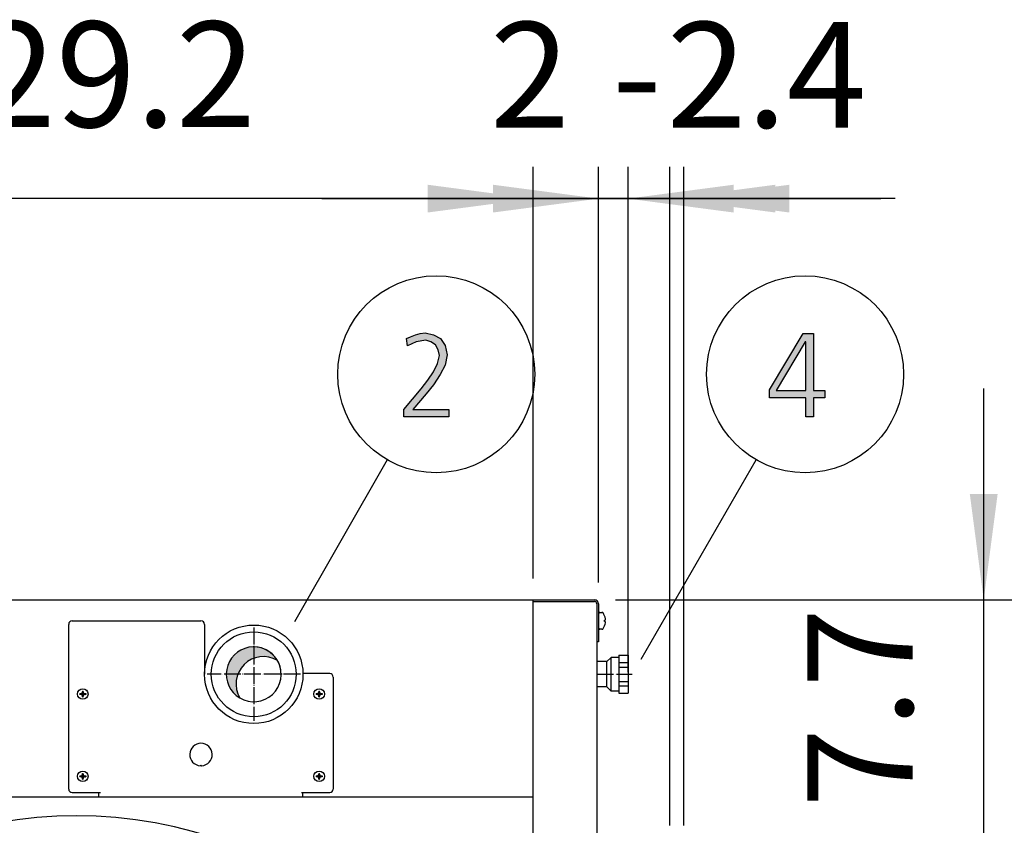
# Model space of a CAD drawing. Units: millimetres. Extents: x -270 to 11963, y 19817 to 28761.
# Drawn here: x 2337 to 3037, y 25514 to 26086 of the extents above; entities that cross this region are included whole.
import ezdxf

# ---------------------------------------------------------------- set-up
doc = ezdxf.new("R2010")
doc.units = ezdxf.units.MM
doc.linetypes.add('DOT_CENTER', pattern=[14, 12, -1, 0, -1])
doc.layers.add('1', color=7, linetype='Continuous')
doc.styles.add('CONVERTER_18', font='txt.shx', dxfattribs={"width": 0.9})
doc.dimstyles.new('ME10_DIM_138', dxfattribs={"dimtxt": 75, "dimasz": 75, "dimexe": 22.5, "dimexo": 14.99999999999999, "dimgap": 27, "dimtad": 1, "dimdec": 1, "dimlfac": 0.03937007874015748, "dimdsep": 46, "dimtxsty": 'CONVERTER_18', "dimsah": 1, "dimcen": 0.09, "dimclrd": 250, "dimclre": 250, "dimclrt": 3, "dimadec": 0, "dimazin": 0, "dimtfac": 1, "dimtdec": 4, "dimtix": 1, "dimtmove": 0, "dimatfit": 3, "dimfxl": 1, "dimtolj": 1, "dimtzin": 0, "dimarcsym": 0})
doc.dimstyles.new('ME10_DIM_139', dxfattribs={"dimtxt": 75, "dimasz": 75, "dimexe": 22.5, "dimexo": 14.99999999999999, "dimgap": 27, "dimtad": 1, "dimdec": 1, "dimlfac": 0.03937007874015748, "dimdsep": 46, "dimtxsty": 'CONVERTER_18', "dimsah": 1, "dimcen": 0.09, "dimclrd": 250, "dimclre": 250, "dimclrt": 3, "dimadec": 0, "dimazin": 0, "dimtfac": 1, "dimtdec": 4, "dimtix": 1, "dimtmove": 0, "dimatfit": 3, "dimfxl": 1, "dimtolj": 1, "dimtzin": 0, "dimarcsym": 0})
doc.dimstyles.new('ME10_DIM_32', dxfattribs={"dimtxt": 75, "dimasz": 75, "dimexe": 22.5, "dimexo": 14.99999999999999, "dimgap": 27, "dimtad": 1, "dimdec": 1, "dimlfac": 0.03937007874015748, "dimdsep": 46, "dimtxsty": 'CONVERTER_18', "dimsah": 1, "dimcen": 0.09, "dimclrd": 6, "dimclre": 6, "dimclrt": 3, "dimadec": 0, "dimazin": 0, "dimtfac": 1, "dimtdec": 4, "dimtix": 1, "dimtmove": 0, "dimatfit": 3, "dimfxl": 1, "dimtolj": 1, "dimtzin": 0, "dimarcsym": 0})
doc.dimstyles.new('ME10_DIM_34', dxfattribs={"dimtxt": 75, "dimasz": 75, "dimexe": 22.5, "dimexo": 14.99999999999999, "dimgap": 27, "dimtad": 1, "dimdec": 1, "dimlfac": 0.03937007874015748, "dimdsep": 46, "dimtxsty": 'CONVERTER_18', "dimsah": 1, "dimcen": 0.09, "dimclrd": 6, "dimclre": 6, "dimclrt": 3, "dimadec": 0, "dimazin": 0, "dimtfac": 1, "dimtdec": 4, "dimtix": 1, "dimtmove": 0, "dimatfit": 3, "dimfxl": 1, "dimtolj": 1, "dimtzin": 0, "dimarcsym": 0})
doc.dimstyles.new('ME10_DIM_35', dxfattribs={"dimtxt": 75, "dimasz": 75, "dimexe": 22.5, "dimexo": 14.99999999999999, "dimgap": 27, "dimtad": 1, "dimdec": 1, "dimlfac": 0.03937007874015748, "dimdsep": 46, "dimtxsty": 'CONVERTER_18', "dimsah": 1, "dimcen": 0.09, "dimclrd": 6, "dimclre": 6, "dimclrt": 3, "dimadec": 0, "dimazin": 0, "dimtfac": 1, "dimtdec": 4, "dimtix": 1, "dimtmove": 0, "dimatfit": 3, "dimfxl": 1, "dimtolj": 1, "dimtzin": 0, "dimarcsym": 0})
pattern_1 = [(45, (0, 0), (-0.07071067811865475, 0.07071067811865477), [])]

# ---------------------------------------------------------------- blocks, each defined once
blk = doc.blocks.new('*D25')
at = {"layer": '1', "color": 6, "linetype": 'Continuous'}
for p, q in [((2006.256610226164, 25686.42541642013), (2006.256610226164, 25981.77541642022)), ((2748.256610226124, 25686.42541642007), (2748.256610226124, 25981.77541642022)), ((2748.256610226124, 25959.27541642022), (2006.256610226164, 25959.27541642022))]:
    blk.add_line(p, q, dxfattribs=at)
at = {"layer": '1', "color": 6}
for points in [[(2081.256610226164, 25969.14935373928), (2081.256610226164, 25949.40147910117), (2006.256610226164, 25959.27541642022)], [(2673.256610226124, 25949.40147910117), (2673.256610226124, 25969.14935373928), (2748.256610226124, 25959.27541642022)]]:
    blk.add_solid(points, dxfattribs=at)
at = {"layer": '1', "color": 3, "insert": (2305.885642484208, 25986.65612708012), "char_height": 75, "attachment_point": 7, "rotation": 0.00013888888888888892, "line_spacing_factor": 0.4545454545454545, "style": 'CONVERTER_18'}
blk.add_mtext('29.2', dxfattribs=at)
blk = doc.blocks.new('*D27')
at = {"layer": '1', "color": 6, "linetype": 'Continuous'}
for p, q in [((2748.256610226124, 25686.42541642007), (2748.256610226124, 25981.77541642022)), ((2808.982790106877, 25513.77541642051), (2808.982790106877, 25981.77541642022)), ((2748.256610226124, 25959.27541642022), (2598.256610226124, 25959.27541642022)), ((2808.982790106877, 25959.27541642022), (2748.256610226124, 25959.27541642022)), ((2958.982790106877, 25959.27541642022), (2808.982790106877, 25959.27541642022))]:
    blk.add_line(p, q, dxfattribs=at)
at = {"layer": '1', "color": 6}
for points in [[(2673.256610226124, 25949.40147910117), (2673.256610226124, 25969.14935373928), (2748.256610226124, 25959.27541642022)], [(2883.982790106877, 25969.14935373928), (2883.982790106877, 25949.40147910117), (2808.982790106877, 25959.27541642022)]]:
    blk.add_solid(points, dxfattribs=at)
at = {"layer": '1', "color": 3, "insert": (2796.753401638278, 25986.27541642022), "char_height": 75, "attachment_point": 7, "rotation": 0.00013888888888888892, "line_spacing_factor": 0.4545454545454545, "style": 'CONVERTER_18'}
blk.add_mtext('2.4', dxfattribs=at)
blk = doc.blocks.new('*D28')
at = {"layer": '1', "color": 6, "linetype": 'Continuous'}
for p, q in [((3022.006610226124, 25674.27541642018), (3022.006610226124, 25824.27541642018)), ((2760.406610226263, 25674.27541642018), (3044.506610226124, 25674.27541642018)), ((3022.006610226124, 25479.77541642012), (3022.006610226124, 25674.27541642018)), ((2759.106610227385, 25479.77541642012), (3044.506610226124, 25479.77541642012)), ((3022.006610226124, 25329.77541642012), (3022.006610226124, 25479.77541642012))]:
    blk.add_line(p, q, dxfattribs=at)
at = {"layer": '1', "color": 6}
for points in [[(3012.13267290707, 25749.27541642018), (3031.880547545179, 25749.27541642018), (3022.006610226124, 25674.27541642018)], [(3031.880547545179, 25404.77541642012), (3012.13267290707, 25404.77541642012), (3022.006610226124, 25479.77541642012)]]:
    blk.add_solid(points, dxfattribs=at)
at = {"layer": '1', "color": 3, "insert": (2995.006610226124, 25526.39177586716), "char_height": 75, "attachment_point": 7, "rotation": 90, "line_spacing_factor": 0.4545454545454545, "style": 'CONVERTER_18'}
blk.add_mtext('7.7', dxfattribs=at)
blk = doc.blocks.new('*D133')
at = {"layer": '1', "color": 250, "linetype": 'Continuous'}
for p, q in [((2701.756610226196, 25689.27541642019), (2701.756610226196, 25981.77541642023)), ((2769.256610226196, 25622.77538963168), (2769.256610226196, 25981.77541642023)), ((2551.756610226196, 25959.27541642023), (2701.756610226196, 25959.27541642023)), ((2701.756610226196, 25959.27541642023), (2769.256610226196, 25959.27541642023)), ((2769.256610226196, 25959.27541642023), (2919.256610226196, 25959.27541642023))]:
    blk.add_line(p, q, dxfattribs=at)
at = {"layer": '1', "color": 250}
for points in [[(2626.756610226196, 25949.40147910118), (2626.756610226196, 25969.14935373929), (2701.756610226196, 25959.27541642023)], [(2844.256610226196, 25969.14935373929), (2844.256610226196, 25949.40147910118), (2769.256610226196, 25959.27541642023)]]:
    blk.add_solid(points, dxfattribs=at)
at = {"layer": '1', "color": 3, "insert": (2757.826322347365, 25986.27541642023), "char_height": 75, "attachment_point": 7, "rotation": 0.00013888888888888892, "line_spacing_factor": 0.4545454545454545, "style": 'CONVERTER_18'}
blk.add_mtext('-', dxfattribs=at)
blk = doc.blocks.new('*D134')
at = {"layer": '1', "color": 250, "linetype": 'Continuous'}
for p, q in [((2748.256610226124, 25686.42541642007), (2748.256610226124, 25981.77541642022)), ((2798.982790106877, 25513.77541642051), (2798.982790106877, 25981.77541642022)), ((2598.256610226124, 25959.27541642022), (2748.256610226124, 25959.27541642022)), ((2748.256610226124, 25959.27541642022), (2798.982790106877, 25959.27541642022)), ((2798.982790106877, 25959.27541642022), (2948.982790106877, 25959.27541642022))]:
    blk.add_line(p, q, dxfattribs=at)
at = {"layer": '1', "color": 250}
for points in [[(2673.256610226124, 25949.40147910117), (2673.256610226124, 25969.14935373928), (2748.256610226124, 25959.27541642022)], [(2873.982790106877, 25969.14935373928), (2873.982790106877, 25949.40147910117), (2798.982790106877, 25959.27541642022)]]:
    blk.add_solid(points, dxfattribs=at)
at = {"layer": '1', "color": 3, "insert": (2671.067042550073, 25986.27541642022), "char_height": 75, "attachment_point": 7, "rotation": 0.00013888888888888892, "line_spacing_factor": 0.4545454545454545, "style": 'CONVERTER_18'}
blk.add_mtext('2', dxfattribs=at)

msp = doc.modelspace()

# ---------------------------------------------------------------- hatches: boundary and pattern name
at = {"layer": '1', "linetype": 'Continuous'}
msp.add_hatch(color=3, dxfattribs=at).paths.add_polyline_path([(2609.8943218248, 25809.44000633149), (2622.233031502219, 25824.23061546854), (2626.950773437703, 25830.22680836194), (2630.942708921574, 25836.22300125535), (2633.845934728025, 25842.21919414874), (2635.297547631251, 25847.81564084925), (2634.208837953832, 25851.81310277819), (2632.3943218248, 25855.41081851423), (2629.128192792542, 25857.40954947869), (2625.499160534477, 25858.60878805737), (2618.603999244155, 25857.40954947869), (2612.434644405445, 25854.61132612844), (2611.708837953832, 25859.80802663606), (2614.612063760284, 25861.00726521474), (2618.241096018348, 25862.60624998631), (2621.507225050606, 25863.4057423721), (2625.136257308671, 25863.80548856499), (2630.942708921574, 25862.60624998631), (2636.023354082864, 25859.80802663606), (2639.289483115123, 25855.01107232133), (2640.741096018348, 25848.21538704215), (2639.289483115123, 25841.01995557006), (2635.660450857058, 25834.22427029088), (2630.942708921574, 25827.0288388188), (2625.862063760284, 25820.6328997325), (2616.426579889316, 25809.44000633149), (2641.829805695767, 25809.44000633149), (2641.829805695767, 25804.24330582387), (2609.8943218248, 25804.24330582387)])
h = msp.add_hatch(color=3, dxfattribs=at)
h.paths.add_polyline_path([(2869.83069739808, 25823.43112308276), (2893.782310301306, 25863.4057423721), (2901.040374817435, 25863.4057423721), (2901.040374817435, 25823.03137688986), (2909.024245785177, 25823.03137688986), (2909.024245785177, 25817.83467638225), (2901.040374817435, 25817.83467638225), (2901.040374817435, 25804.24330582387), (2895.596826430338, 25804.24330582387), (2895.596826430338, 25817.83467638225), (2869.83069739808, 25817.83467638225)])
h.paths.add_polyline_path([(2895.596826430338, 25857.40954947869), (2895.233923204532, 25857.40954947869), (2874.548439333564, 25823.03137688986), (2895.596826430338, 25823.03137688986)], flags=16)
h = msp.add_hatch(dxfattribs=at)
h.set_pattern_fill('CUSTOM13', color=2, scale=2.500000000000001e-05, angle=45, pattern_type=2)
h.set_pattern_definition([(45, (199.3669964019719, -65.33273312066925), (-3.535533905932739e-05, 2.775557561562893e-21), [])])
edge = h.paths.add_edge_path()
edge.add_arc((2510.150849465205, 25614.38117718132), 19.49985326771538, 59.47751218635452, 210.5224878138571)
edge.add_arc((2503.256610226276, 25621.27541642035), 19.4998532676138, 30.52248781395491, 239.4775121860461, ccw=False)
h = msp.add_hatch(dxfattribs=at)
h.set_pattern_fill('_USER', color=6, scale=0.1, angle=45, pattern_type=0)
h.set_pattern_definition(pattern_1)
edge = h.paths.add_edge_path()
edge.add_line((2380.280546396187, 25607.57062918608), (2379.690120864145, 25607.57062918608))
edge.add_line((2379.690120864145, 25607.57062918608), (2379.690120864145, 25606.98020365404))
edge.add_line((2379.690120864145, 25606.98020365404), (2380.280546396187, 25606.98020365404))
edge.add_arc((2380.280588462894, 25605.79939465666), 1.180808998121744, -0.0020411815370948716, 90.00204118087521, ccw=False)
edge.add_line((2381.461397460266, 25605.79935258994), (2381.461397460266, 25605.20892705791))
edge.add_line((2381.461397460266, 25605.20892705791), (2382.051822992306, 25605.20892705791))
edge.add_line((2382.051822992306, 25605.20892705791), (2382.051822992306, 25605.79935258994))
edge.add_arc((2383.240700914456, 25605.79132573189), 1.188905019007678, 90.38683374769948, 179.6131662532872, ccw=False)
edge.add_line((2383.232674056386, 25606.98020365404), (2383.823099588423, 25606.98020365404))
edge.add_line((2383.823099588423, 25606.98020365404), (2383.823099588423, 25607.57062918608))
edge.add_line((2383.823099588423, 25607.57062918608), (2383.156074089626, 25607.57308487707))
edge.add_arc((2383.232695751564, 25608.75146919239), 1.180872759309682, 179.9994634790331, 266.2797141732165, ccw=False)
edge.add_line((2382.051822992306, 25608.75148025015), (2382.051822992306, 25609.3419057822))
edge.add_line((2382.051822992306, 25609.3419057822), (2381.461397460266, 25609.3419057822))
edge.add_line((2381.461397460266, 25609.3419057822), (2381.461397460266, 25608.75148025015))
edge.add_arc((2380.280565687485, 25608.75146095885), 1.180831772927615, -90.00093604352281, 0.0009360436109773218, ccw=False)
h = msp.add_hatch(dxfattribs=at)
h.set_pattern_fill('_USER', color=6, scale=0.1, angle=45, pattern_type=0)
h.set_pattern_definition(pattern_1)
edge = h.paths.add_edge_path()
edge.add_line((2548.280546396187, 25607.57062918608), (2547.690120864145, 25607.57062918608))
edge.add_line((2547.690120864145, 25607.57062918608), (2547.690120864145, 25606.98020365404))
edge.add_line((2547.690120864145, 25606.98020365404), (2548.280546396176, 25606.98020365404))
edge.add_arc((2548.280588462894, 25605.79939465666), 1.180808998121744, -0.0020411815370948716, 90.00204118142682, ccw=False)
edge.add_line((2549.461397460266, 25605.79935258994), (2549.461397460266, 25605.20892705791))
edge.add_line((2549.461397460266, 25605.20892705791), (2550.051822992306, 25605.20892705791))
edge.add_line((2550.051822992306, 25605.20892705791), (2550.051822992306, 25605.79935258994))
edge.add_arc((2551.240700914456, 25605.79132573189), 1.188905019007678, 90.38683374769948, 179.6131662532872, ccw=False)
edge.add_line((2551.232674056386, 25606.98020365404), (2551.823099588423, 25606.98020365404))
edge.add_line((2551.823099588423, 25606.98020365404), (2551.823099588423, 25607.57062918608))
edge.add_line((2551.823099588423, 25607.57062918608), (2551.156074089626, 25607.57308487707))
edge.add_arc((2551.232695751564, 25608.75146919239), 1.180872759309682, 179.9994634790331, 266.2797141732165, ccw=False)
edge.add_line((2550.051822992306, 25608.75148025015), (2550.051822992306, 25609.3419057822))
edge.add_line((2550.051822992306, 25609.3419057822), (2549.461397460266, 25609.3419057822))
edge.add_line((2549.461397460266, 25609.3419057822), (2549.461397460266, 25608.75148025015))
edge.add_arc((2548.280565687485, 25608.75146095885), 1.180831772927615, -90.00093604352281, 0.0009360436109773218, ccw=False)
h = msp.add_hatch(dxfattribs=at)
h.set_pattern_fill('_USER', color=6, scale=0.1, angle=45, pattern_type=0)
h.set_pattern_definition(pattern_1)
edge = h.paths.add_edge_path()
edge.add_line((2380.280546396187, 25549.07062918608), (2379.690120864145, 25549.07062918608))
edge.add_line((2379.690120864145, 25549.07062918608), (2379.690120864145, 25548.48020365404))
edge.add_line((2379.690120864145, 25548.48020365404), (2380.280546396187, 25548.48020365404))
edge.add_arc((2380.280588462894, 25547.29939465666), 1.180808998121744, -0.0020411815370948716, 90.00204118087521, ccw=False)
edge.add_line((2381.461397460266, 25547.29935258994), (2381.461397460266, 25546.70892705791))
edge.add_line((2381.461397460266, 25546.70892705791), (2382.051822992306, 25546.70892705791))
edge.add_line((2382.051822992306, 25546.70892705791), (2382.051822992306, 25547.29935258994))
edge.add_arc((2383.240700914456, 25547.29132573189), 1.188905019007678, 90.38683374769948, 179.6131662532872, ccw=False)
edge.add_line((2383.232674056386, 25548.48020365404), (2383.823099588423, 25548.48020365404))
edge.add_line((2383.823099588423, 25548.48020365404), (2383.823099588423, 25549.07062918608))
edge.add_line((2383.823099588423, 25549.07062918608), (2383.156074089626, 25549.07308487707))
edge.add_arc((2383.232695751564, 25550.25146919239), 1.180872759309682, 179.9994634790331, 266.2797141732165, ccw=False)
edge.add_line((2382.051822992306, 25550.25148025015), (2382.051822992306, 25550.8419057822))
edge.add_line((2382.051822992306, 25550.8419057822), (2381.461397460266, 25550.8419057822))
edge.add_line((2381.461397460266, 25550.8419057822), (2381.461397460266, 25550.25148025015))
edge.add_arc((2380.280565687485, 25550.25146095885), 1.180831772927615, -90.00093604352281, 0.0009360436109773218, ccw=False)
h = msp.add_hatch(dxfattribs=at)
h.set_pattern_fill('_USER', color=6, scale=0.1, angle=45, pattern_type=0)
h.set_pattern_definition(pattern_1)
edge = h.paths.add_edge_path()
edge.add_line((2548.280546396187, 25549.07062918608), (2547.690120864145, 25549.07062918608))
edge.add_line((2547.690120864145, 25549.07062918608), (2547.690120864145, 25548.48020365404))
edge.add_line((2547.690120864145, 25548.48020365404), (2548.280546396176, 25548.48020365404))
edge.add_arc((2548.280588462894, 25547.29939465666), 1.180808998121744, -0.0020411815370948716, 90.00204118142682, ccw=False)
edge.add_line((2549.461397460266, 25547.29935258994), (2549.461397460266, 25546.70892705791))
edge.add_line((2549.461397460266, 25546.70892705791), (2550.051822992306, 25546.70892705791))
edge.add_line((2550.051822992306, 25546.70892705791), (2550.051822992306, 25547.29935258994))
edge.add_arc((2551.240700914456, 25547.29132573189), 1.188905019007678, 90.38683374769948, 179.6131662532872, ccw=False)
edge.add_line((2551.232674056386, 25548.48020365404), (2551.823099588423, 25548.48020365404))
edge.add_line((2551.823099588423, 25548.48020365404), (2551.823099588423, 25549.07062918608))
edge.add_line((2551.823099588423, 25549.07062918608), (2551.156074089626, 25549.07308487707))
edge.add_arc((2551.232695751564, 25550.25146919239), 1.180872759309682, 179.9994634790331, 266.2797141732165, ccw=False)
edge.add_line((2550.051822992306, 25550.25148025015), (2550.051822992306, 25550.8419057822))
edge.add_line((2550.051822992306, 25550.8419057822), (2549.461397460266, 25550.8419057822))
edge.add_line((2549.461397460266, 25550.8419057822), (2549.461397460266, 25550.25148025015))
edge.add_arc((2548.280565687485, 25550.25146095885), 1.180831772927615, -90.00093604352281, 0.0009360436109773218, ccw=False)

# ---------------------------------------------------------------- linework, layer by layer
at = {"color": 6, "linetype": 'Continuous'}
for p, q in [((2374.256610226517, 25659.27541642019), (2465.756610226124, 25659.27541642019)), ((2371.756610226196, 25539.72541642024), (2371.756610226196, 25656.77541642019)), ((2468.256610226597, 25656.77541642019), (2468.256610226597, 25621.27541642015)), ((2757.256585328764, 25624.86779685835), (2757.256585328764, 25633.27538963173)), ((2754.256585328764, 25622.24847312782), (2754.256585328764, 25630.27538963168)), ((2757.256585328764, 25609.2753896317), (2757.256585328764, 25624.86779685835)), ((2762.756610226124, 25629.55122421049), (2769.256610226196, 25629.55122421049)), ((2762.756610226124, 25626.37443593389), (2769.256610226196, 25626.37443593389)), ((2557.256610226244, 25621.77541642019), (2538.253038615576, 25621.77541642019)), ((2559.756610226244, 25619.27541642019), (2559.756610226244, 25539.72541642024)), ((2754.256585328764, 25612.27538963174), (2754.256585328764, 25622.24847312782)), ((2762.756610226124, 25616.17639690671), (2769.256610226196, 25616.17639690671)), ((2762.756610226124, 25612.99960862959), (2769.256610226196, 25612.99960862959)), ((2374.256610226517, 25537.22541642024), (2394.256610226196, 25537.22541642024)), ((2393.256610226124, 25534.27541642019), (2393.256610226124, 25537.22541642024)), ((2537.256610226517, 25537.22541642024), (2557.256610226244, 25537.22541642024)), ((2538.256585449334, 25534.27541642019), (2538.256585449334, 25537.22541642024))]:
    msp.add_line(p, q, dxfattribs=at)
at = {"color": 2, "linetype": 'Continuous'}
for p, q in [((2754.256585328764, 25630.27538963168), (2757.256585328764, 25633.27538963173)), ((2762.756610226124, 25633.27538963173), (2757.256585328764, 25633.27538963173)), ((2762.756610226124, 25634.77538963174), (2769.256610226196, 25634.77538963174)), ((2762.756610226124, 25634.77538963174), (2762.756610226124, 25633.27538963173)), ((2769.256610226196, 25634.77538963174), (2769.256610226196, 25607.77538963168)), ((2754.256585328764, 25630.27538963168), (2747.006585328844, 25630.27538963168)), ((2754.256585328764, 25612.27538963174), (2747.006585328844, 25612.27538963174)), ((2757.256585328764, 25609.2753896317), (2754.256585328764, 25612.27538963174)), ((2762.756610226124, 25609.2753896317), (2757.256585328764, 25609.2753896317)), ((2762.756610226124, 25609.2753896317), (2762.756610226124, 25607.77538963168)), ((2762.756610226124, 25607.77538963168), (2769.256610226196, 25607.77538963168))]:
    msp.add_line(p, q, dxfattribs=at)
at = {"color": 1, "linetype": 'Continuous'}
for p, q in [((2762.756610226124, 25633.27538963173), (2762.756610226124, 25609.2753896317)), ((2052.756610225386, 25534.27541640839), (2701.756610225357, 25534.27541640839)), ((2052.756610226124, 25534.27541642025), (2701.756610226204, 25534.27541642019))]:
    msp.add_line(p, q, dxfattribs=at)
at = {"color": 6, "linetype": 'Continuous'}
for centre, radius, start, end in [((2374.256610226517, 25656.77541642019), 2.5, 90, 180), ((2465.756610226124, 25656.77541642019), 2.500000000472937, 0, 90), ((2557.256610226244, 25619.27541642019), 2.5, 0, 90), ((2374.256610226517, 25539.72541642024), 2.500000000321052, 180, 270), ((2557.256610226244, 25539.72541642024), 2.5, 270, 0)]:
    msp.add_arc(centre, radius, start, end, dxfattribs=at)
at = {"layer": '1', "color": 3, "linetype": 'Continuous'}
for p, q in [((2614.612063760284, 25861.00726521474), (2618.241096018348, 25862.60624998631)), ((2618.241096018348, 25862.60624998631), (2621.507225050606, 25863.4057423721)), ((2621.507225050606, 25863.4057423721), (2625.136257308671, 25863.80548856499)), ((2625.136257308671, 25863.80548856499), (2630.942708921574, 25862.60624998631)), ((2630.942708921574, 25862.60624998631), (2636.023354082864, 25859.80802663606)), ((2869.83069739808, 25823.43112308276), (2893.782310301306, 25863.4057423721)), ((2893.782310301306, 25863.4057423721), (2901.040374817435, 25863.4057423721)), ((2901.040374817435, 25863.4057423721), (2901.040374817435, 25823.03137688986)), ((2611.708837953832, 25859.80802663606), (2614.612063760284, 25861.00726521474)), ((2612.434644405445, 25854.61132612844), (2611.708837953832, 25859.80802663606)), ((2618.603999244155, 25857.40954947869), (2612.434644405445, 25854.61132612844)), ((2625.499160534477, 25858.60878805737), (2618.603999244155, 25857.40954947869)), ((2629.128192792542, 25857.40954947869), (2625.499160534477, 25858.60878805737)), ((2632.3943218248, 25855.41081851423), (2629.128192792542, 25857.40954947869)), ((2634.208837953832, 25851.81310277819), (2632.3943218248, 25855.41081851423)), ((2636.023354082864, 25859.80802663606), (2639.289483115123, 25855.01107232133)), ((2639.289483115123, 25855.01107232133), (2640.741096018348, 25848.21538704215)), ((2895.233923204532, 25857.40954947869), (2874.548439333564, 25823.03137688986)), ((2895.596826430338, 25857.40954947869), (2895.233923204532, 25857.40954947869)), ((2895.596826430338, 25823.03137688986), (2895.596826430338, 25857.40954947869)), ((2633.845934728025, 25842.21919414874), (2635.297547631251, 25847.81564084925)), ((2635.297547631251, 25847.81564084925), (2634.208837953832, 25851.81310277819)), ((2640.741096018348, 25848.21538704215), (2639.289483115123, 25841.01995557006)), ((2630.942708921574, 25836.22300125535), (2633.845934728025, 25842.21919414874)), ((2639.289483115123, 25841.01995557006), (2635.660450857058, 25834.22427029088)), ((2626.950773437703, 25830.22680836194), (2630.942708921574, 25836.22300125535)), ((2635.660450857058, 25834.22427029088), (2630.942708921574, 25827.0288388188)), ((2622.233031502219, 25824.23061546854), (2626.950773437703, 25830.22680836194)), ((2630.942708921574, 25827.0288388188), (2625.862063760284, 25820.6328997325)), ((2609.8943218248, 25809.44000633149), (2622.233031502219, 25824.23061546854)), ((2625.862063760284, 25820.6328997325), (2616.426579889316, 25809.44000633149)), ((2869.83069739808, 25817.83467638225), (2869.83069739808, 25823.43112308276)), ((2874.548439333564, 25823.03137688986), (2895.596826430338, 25823.03137688986)), ((2901.040374817435, 25823.03137688986), (2909.024245785177, 25823.03137688986)), ((2909.024245785177, 25823.03137688986), (2909.024245785177, 25817.83467638225)), ((2895.596826430338, 25817.83467638225), (2869.83069739808, 25817.83467638225)), ((2895.596826430338, 25804.24330582387), (2895.596826430338, 25817.83467638225)), ((2901.040374817435, 25817.83467638225), (2901.040374817435, 25804.24330582387)), ((2909.024245785177, 25817.83467638225), (2901.040374817435, 25817.83467638225)), ((2609.8943218248, 25804.24330582387), (2609.8943218248, 25809.44000633149)), ((2616.426579889316, 25809.44000633149), (2641.829805695767, 25809.44000633149)), ((2641.829805695767, 25809.44000633149), (2641.829805695767, 25804.24330582387)), ((2641.829805695767, 25804.24330582387), (2609.8943218248, 25804.24330582387)), ((2901.040374817435, 25804.24330582387), (2895.596826430338, 25804.24330582387)), ((2052.756610226124, 25674.27541642025), (2701.756610226196, 25674.27541642019)), ((2701.756610226196, 25674.27541642019), (2745.406610226263, 25674.27541642019)), ((2748.256610226124, 25671.42541642008), (2748.256610226124, 25644.27541642019)), ((2748.256610226124, 25644.27541642019), (2747.006610226124, 25644.27535524685)), ((2747.006610226124, 25644.27535524685), (2747.006610226124, 22704.27541722118))]:
    msp.add_line(p, q, dxfattribs=at)
at = {"layer": '1', "color": 6, "linetype": 'Continuous'}
for p, q in [((2598.152560860689, 25773.68677372694), (2532.327584314739, 25658.62538304465)), ((2778.521623568508, 25632.10074427026), (2860.266355788808, 25773.68677372694)), ((2701.756610226196, 25673.02541642019), (2745.406610226263, 25673.02541642019)), ((2747.006610226124, 25671.42541642008), (2747.006610226124, 25644.27541642019)), ((2749.243077911863, 25665.27551170204), (2750.726476349295, 25665.27551170204)), ((2752.597196601924, 25658.77541642015), (2752.597196601924, 25659.77541642013)), ((2752.597196601924, 25659.77541642013), (2752.912592937865, 25659.77541642013)), ((2752.912592937865, 25658.77541642015), (2752.597196601924, 25658.77541642015)), ((2752.912592937865, 25659.77541642013), (2753.037999786823, 25659.85900779585)), ((2753.037999786823, 25658.69182504425), (2752.912592937865, 25658.77541642015)), ((2753.020421661823, 25658.71740623338), (2752.912592937865, 25658.77541642015)), ((2750.726476349295, 25653.27532113824), (2749.243077911863, 25653.27532113824)), ((2465.256610226285, 25556.29105670872), (2465.756610226285, 25556.79105670872)), ((2465.756610226285, 25556.79105670872), (2466.256610226285, 25556.29105670872))]:
    msp.add_line(p, q, dxfattribs=at)
at = {"layer": '1', "color": 1, "linetype": 'Continuous'}
msp.add_line((2701.756610226204, 22674.27541642019), (2701.756610226196, 25674.27541642019), dxfattribs=at)
at = {"layer": '1', "color": 6, "linetype": 'DOT_CENTER'}
for p, q in [((2503.256610226124, 25654.44049775662), (2503.256610226124, 25588.11033508374)), ((2536.421691562906, 25621.27541642015), (2470.091528889804, 25621.27541642015))]:
    msp.add_line(p, q, dxfattribs=at)
at = {"layer": '1', "color": 1, "linetype": 'DOT_CENTER'}
msp.add_line((2747.006610226124, 25621.27541642015), (2772.271617620174, 25621.27541642015), dxfattribs=at)
at = {"layer": '1', "color": 250, "linetype": 'Continuous'}
for p, q in [((2379.690120864145, 25607.57062918608), (2379.690120864145, 25606.98020365404)), ((2379.690120864145, 25607.57062918608), (2380.280546396187, 25607.57062918608)), ((2380.280546396187, 25606.98020365404), (2379.690120864145, 25606.98020365404)), ((2381.461397460266, 25609.3419057822), (2382.051822992306, 25609.3419057822)), ((2381.461397460266, 25609.3419057822), (2381.461397460266, 25608.75148025015)), ((2381.461397460266, 25605.20892705791), (2381.461397460266, 25605.79935258994)), ((2381.461397460266, 25605.20892705791), (2382.051822992306, 25605.20892705791)), ((2382.051822992306, 25608.75148025015), (2382.051822992306, 25609.3419057822)), ((2382.051822992306, 25605.20892705791), (2382.051822992306, 25605.79935258994)), ((2383.156074089626, 25607.57308487707), (2383.823099588423, 25607.57062918608)), ((2383.823099588423, 25606.98020365404), (2383.232674056386, 25606.98020365404)), ((2383.823099588423, 25607.57062918608), (2383.823099588423, 25606.98020365404)), ((2547.690120864145, 25607.57062918608), (2548.280546396187, 25607.57062918608)), ((2547.690120864145, 25607.57062918608), (2547.690120864145, 25606.98020365404)), ((2548.280546396176, 25606.98020365404), (2547.690120864145, 25606.98020365404)), ((2549.461397460266, 25609.3419057822), (2549.461397460266, 25608.75148025015)), ((2549.461397460266, 25609.3419057822), (2550.051822992306, 25609.3419057822)), ((2549.461397460266, 25605.20892705791), (2549.461397460266, 25605.79935258994)), ((2549.461397460266, 25605.20892705791), (2550.051822992306, 25605.20892705791)), ((2550.051822992306, 25608.75148025015), (2550.051822992306, 25609.3419057822)), ((2550.051822992306, 25605.20892705791), (2550.051822992306, 25605.79935258994)), ((2551.156074089626, 25607.57308487707), (2551.823099588423, 25607.57062918608)), ((2551.823099588423, 25606.98020365404), (2551.232674056386, 25606.98020365404)), ((2551.823099588423, 25607.57062918608), (2551.823099588423, 25606.98020365404)), ((2379.690120864145, 25549.07062918608), (2380.280546396187, 25549.07062918608)), ((2379.690120864145, 25549.07062918608), (2379.690120864145, 25548.48020365404)), ((2380.280546396187, 25548.48020365404), (2379.690120864145, 25548.48020365404)), ((2381.461397460266, 25550.8419057822), (2381.461397460266, 25550.25148025015)), ((2381.461397460266, 25550.8419057822), (2382.051822992306, 25550.8419057822)), ((2381.461397460266, 25546.70892705791), (2381.461397460266, 25547.29935258994)), ((2381.461397460266, 25546.70892705791), (2382.051822992306, 25546.70892705791)), ((2382.051822992306, 25550.25148025015), (2382.051822992306, 25550.8419057822)), ((2382.051822992306, 25546.70892705791), (2382.051822992306, 25547.29935258994)), ((2383.156074089626, 25549.07308487707), (2383.823099588423, 25549.07062918608)), ((2383.823099588423, 25548.48020365404), (2383.232674056386, 25548.48020365404)), ((2383.823099588423, 25549.07062918608), (2383.823099588423, 25548.48020365404)), ((2547.690120864145, 25549.07062918608), (2547.690120864145, 25548.48020365404)), ((2547.690120864145, 25549.07062918608), (2548.280546396187, 25549.07062918608)), ((2548.280546396176, 25548.48020365404), (2547.690120864145, 25548.48020365404)), ((2549.461397460266, 25550.8419057822), (2550.051822992306, 25550.8419057822)), ((2549.461397460266, 25550.8419057822), (2549.461397460266, 25550.25148025015)), ((2549.461397460266, 25546.70892705791), (2549.461397460266, 25547.29935258994)), ((2549.461397460266, 25546.70892705791), (2550.051822992306, 25546.70892705791)), ((2550.051822992306, 25550.25148025015), (2550.051822992306, 25550.8419057822)), ((2550.051822992306, 25546.70892705791), (2550.051822992306, 25547.29935258994)), ((2551.156074089626, 25549.07308487707), (2551.823099588423, 25549.07062918608)), ((2551.823099588423, 25548.48020365404), (2551.232674056386, 25548.48020365404)), ((2551.823099588423, 25549.07062918608), (2551.823099588423, 25548.48020365404))]:
    msp.add_line(p, q, dxfattribs=at)
at = {"layer": '1', "color": 6, "linetype": 'Continuous'}
for centre, radius in [((2632.912381234291, 25834.44658682404), 70), ((2895.02617616241, 25834.44658682404), 70), ((2503.256610226124, 25621.27541642015), 35.00007754164199), ((2381.756610226266, 25607.27541642011), 3.749999998010026), ((2549.756610226266, 25607.27541642011), 3.749999998010026), ((2381.756610226266, 25548.77541642011), 3.749999998010026), ((2549.756610226266, 25548.77541642011), 3.749999998010026)]:
    msp.add_circle(centre, radius, dxfattribs=at)
at = {"layer": '1', "color": 1, "linetype": 'Continuous'}
msp.add_circle((2503.256610226124, 25621.27541642015), 30.15007394265194, dxfattribs=at)
at = {"layer": '1', "color": 3, "linetype": 'Continuous'}
msp.add_arc((2745.406610226263, 25671.42541642008), 2.849999999860756, 0, 90, dxfattribs=at)
at = {"layer": '1', "color": 6, "linetype": 'Continuous'}
for centre, radius, start, end in [((2745.406610226263, 25671.42541642008), 1.599999999860756, 0, 90), ((2749.209780884607, 25664.25453558525), 1.021518929378857, 88.13207854862114, 161.1491772867838), ((2750.726476349295, 25664.28761113009), 0.9879005720276813, 27.11762192248606, 90), ((2743.947952577773, 25659.61291339288), 9.222047019494259, 6.38997275535932, 34.5824488088661), ((2751.664020661194, 25660.38966542923), 1.47289380524433, 338.8824632243002, 10.91565511730936), ((2751.664020661194, 25658.16116741105), 1.47289380516325, 349.0843448968643, 21.11753676923108), ((2749.209780884607, 25654.29629725503), 1.021518929376904, 198.8508227217128, 271.8679214513788), ((2750.726476349295, 25654.26322171039), 0.9879005721486465, 270, 332.8823780559169), ((2743.947952577773, 25658.93791944738), 9.222047019343293, 325.4175511901476, 353.6100272460558), ((2465.756610226285, 25564.27541642006), 8.00000000000383, 273.5833216984702, 266.4166783015297)]:
    msp.add_arc(centre, radius, start, end, dxfattribs=at)
at = {"layer": '1', "color": 1, "linetype": 'Continuous'}
for centre, radius, start, end in [((2503.256610226276, 25621.27541642035), 19.4998532676138, 30.52248781395483, 239.4775121860461), ((2503.256610226276, 25621.27541642035), 19.49985326823227, 239.477512187146, 99.42054449102078), ((2510.150849465205, 25614.38117718132), 19.49985326771538, 59.47751218635452, 210.5224878138571), ((2503.256610226276, 25621.27541642035), 19.49985326777724, 9.420544490402296, 30.52248781395483), ((2377.257047267745, 25209.52541642009), 311.2419299635228, 47.75351657457813, 132.2464782923027)]:
    msp.add_arc(centre, radius, start, end, dxfattribs=at)
at = {"layer": '1', "color": 250, "linetype": 'Continuous'}
for centre, radius, start, end in [((2380.280565687485, 25608.75146095885), 1.180831772927615, 269.9990639564772, 0.0009360436109963476), ((2380.280588462894, 25605.79939465666), 1.180808998121744, 359.9979588184628, 90.00204118087514), ((2383.232695751564, 25608.75146919239), 1.180872759309682, 179.9994634790331, 266.2797141732165), ((2383.240700914456, 25605.79132573189), 1.188905019007678, 90.38683374769953, 179.6131662532872), ((2548.280565687485, 25608.75146095885), 1.180831772927615, 269.9990639564772, 0.0009360436109963476), ((2548.280588462894, 25605.79939465666), 1.180808998121744, 359.9979588184628, 90.00204118142676), ((2551.232695751564, 25608.75146919239), 1.180872759309682, 179.9994634790331, 266.2797141732165), ((2551.240700914456, 25605.79132573189), 1.188905019007678, 90.38683374769953, 179.6131662532872), ((2380.280565687485, 25550.25146095885), 1.180831772927615, 269.9990639564772, 0.0009360436109963476), ((2380.280588462894, 25547.29939465666), 1.180808998121744, 359.9979588184628, 90.00204118087514), ((2383.232695751564, 25550.25146919239), 1.180872759309682, 179.9994634790331, 266.2797141732165), ((2383.240700914456, 25547.29132573189), 1.188905019007678, 90.38683374769953, 179.6131662532872), ((2548.280565687485, 25550.25146095885), 1.180831772927615, 269.9990639564772, 0.0009360436109963476), ((2548.280588462894, 25547.29939465666), 1.180808998121744, 359.9979588184628, 90.00204118142676), ((2551.232695751564, 25550.25146919239), 1.180872759309682, 179.9994634790331, 266.2797141732165), ((2551.240700914456, 25547.29132573189), 1.188905019007678, 90.38683374769953, 179.6131662532872)]:
    msp.add_arc(centre, radius, start, end, dxfattribs=at)

# ---------------------------------------------------------------- dimensions: what is measured, and where the dimension line sits
at = {"layer": '1'}
for base, p1, p2, dimstyle, picture, middle in [((2748.256610226124, 25959.27541642022), (2006.256610226165, 25671.42541642013), (2748.256610226124, 25671.42541642008), 'ME10_DIM_32', '*D25', (2377.256610226144, 26014.82871591261)), ((2808.982790106877, 25959.27541642022), (2748.256610226124, 25671.42541642008), (2808.982790106877, 25498.77541642051), 'ME10_DIM_34', '*D27', (2849.28796385026, 26014.63836058266)), ((2748.256610226124, 25959.27541642022), (2798.982790106877, 25498.77541642051), (2748.256610226124, 25671.42541642008), 'ME10_DIM_139', '*D134', (2688.86658172058, 26014.63836058266))]:
    dim = msp.add_linear_dim(base=base, p1=p1, p2=p2, dimstyle=dimstyle, dxfattribs=at)
    dim.commit()
    dim.dimension.update_dxf_attribs({"geometry": picture, "text_midpoint": middle, "text_rotation": 0.0001388888888888889})
dim = msp.add_linear_dim(base=(2701.756610226196, 25959.27541642023), p1=(2769.256610226196, 25607.77538963168), p2=(2701.756610226196, 25674.27541642019), text='-', dimstyle='ME10_DIM_138', dxfattribs=at)
dim.commit()
dim.dimension.update_dxf_attribs({"geometry": '*D133', "text_midpoint": (2769.40466336119, 25998.64851286693), "text_rotation": 0.0001388888888888889})
dim = msp.add_linear_dim(base=(3022.006610226124, 25479.77541642012), p1=(2745.406610226263, 25674.27541642019), p2=(2744.106610227385, 25479.77541642013), angle=90, dimstyle='ME10_DIM_35', dxfattribs=at)
dim.commit()
dim.dimension.update_dxf_attribs({"geometry": '*D28', "text_midpoint": (2966.834021393637, 25577.02541642015), "text_rotation": 90})

doc.saveas('drawing.dxf')
